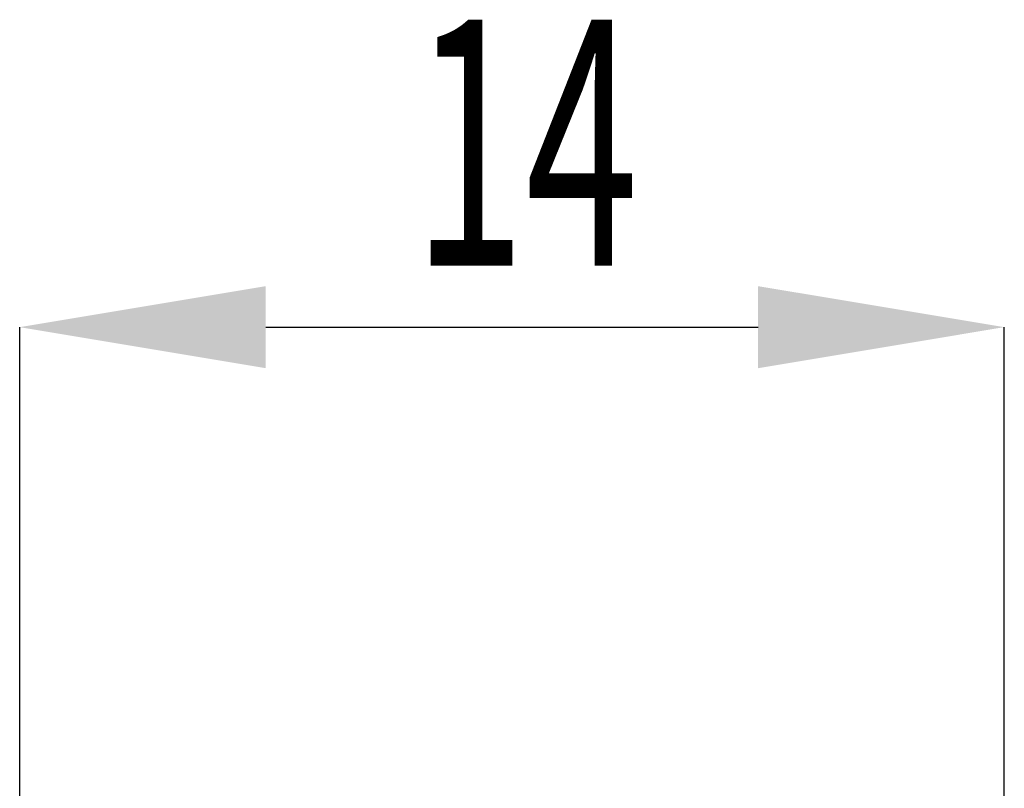
# Model space of a CAD drawing. Extents: x -627 to 627, y -280 to 219.
# Drawn here: x 311 to 325, y -118 to -107 of the extents above; entities that cross this region are included whole.
import ezdxf

# ---------------------------------------------------------------- set-up
doc = ezdxf.new("R2010")
doc.units = 0
doc.header["$PDSIZE"] = -1
doc.layers.get('0').update_dxf_attribs({"linetype": 'CONTINUOUS'})
doc.layers.get('DEFPOINTS').update_dxf_attribs({"linetype": 'CONTINUOUS'})
doc.styles.add('SLDTEXTSTYLE0', font='TXT', dxfattribs={"width": 0.605})
doc.dimstyles.get("Standard").update_dxf_attribs({"dimtxt": 2.5, "dimasz": 2.5, "dimexe": 1.25, "dimexo": 0.625, "dimtad": 1, "dimcen": 2.5, "dimazin": 3, "dimtfac": 1, "dimtmove": 0, "dimatfit": 3})

# ---------------------------------------------------------------- blocks, each defined once
blk = doc.blocks.new('*U11')
at = {"color": 0, "style": 'SLDTEXTSTYLE0', "width": 0.605}
blk.add_text('14', height=3.5, dxfattribs=at).set_placement((316.234, -110.425))
blk = doc.blocks.new('*D5')
at = {"color": 0, "linetype": 'CONTINUOUS'}
for p, q in [((310.645, -119.686), (310.645, -111.3)), ((314.145, -111.3), (321.145, -111.3)), ((324.645, -119.686), (324.645, -111.3))]:
    blk.add_line(p, q, dxfattribs=at)
for points in [[(314.145, -110.717), (314.145, -111.884), (310.645, -111.3)], [(321.145, -110.717), (321.145, -111.884), (324.645, -111.3)]]:
    blk.add_solid(points, dxfattribs=at)
at = {"layer": 'DEFPOINTS', "color": 0, "linetype": 'CONTINUOUS'}
for p in [(324.645, -111.3), (310.645, -119.749), (324.645, -119.749)]:
    blk.add_point(p, dxfattribs=at)
blk.add_blockref('*U11', (0, 0))

msp = doc.modelspace()

# ---------------------------------------------------------------- dimensions: what is measured, and where the dimension line sits
at = {"color": 7, "linetype": 'CONTINUOUS'}
dim = msp.add_linear_dim(base=(324.645, -111.3), p1=(310.645, -119.749), p2=(324.645, -119.749), dimstyle='Standard', dxfattribs=at)
dim.commit()
dim.dimension.update_dxf_attribs({"geometry": '*D5', "text_midpoint": (317.645, -111.3), "dimtype": 128})

doc.saveas('drawing.dxf')
